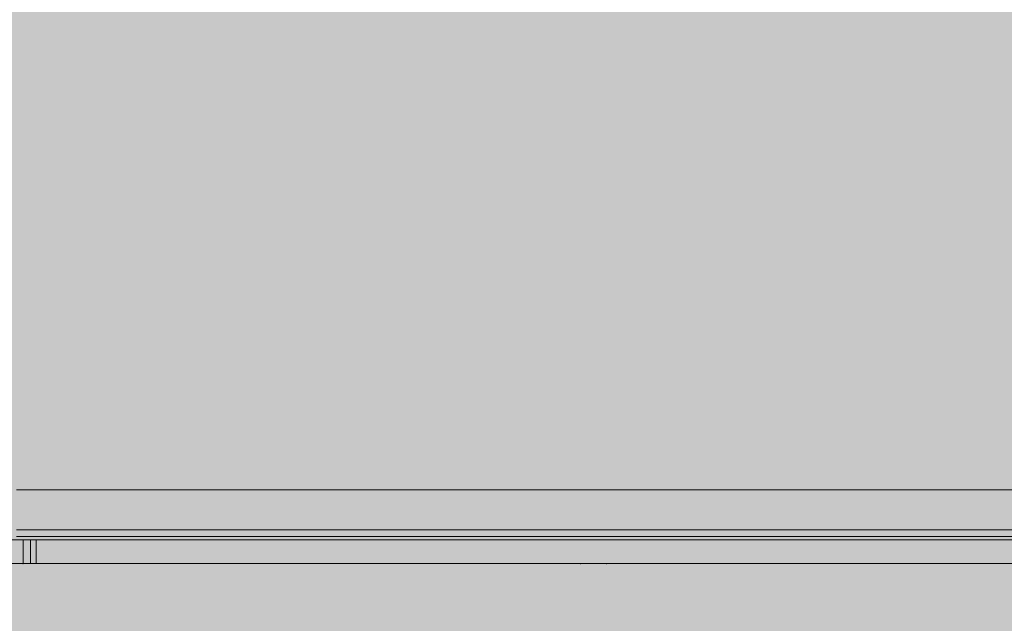
# Model space of a CAD drawing. Units: millimetres. Extents: x -5062 to 3588, y -2029 to 5821.
# Drawn here: x -433 to 310, y 1354 to 1808 of the extents above; entities that cross this region are included whole.
import ezdxf

# ---------------------------------------------------------------- set-up
doc = ezdxf.new("R2010")
doc.units = ezdxf.units.MM
doc.header["$MEASUREMENT"] = 0
for name, color, linetype, lineweight in [('common_[ID]_8_[Material]_Unchanged_[Source]_CooperApplegate - Level 25', 7, 'Continuous', 0), ('Level 8', 18, 'Continuous', 0), ('theme-parks - Level 25', 7, 'Continuous', 0), ('theme-parks - Level 26', 7, 'Continuous', 0)]:
    doc.layers.add(name, color=color, linetype=linetype, lineweight=lineweight)

# ---------------------------------------------------------------- blocks, each defined once
blk = doc.blocks.new('From Smart Solid_132')
at = {"layer": 'common_[ID]_8_[Material]_Unchanged_[Source]_CooperApplegate - Level 25', "color": 7, "linetype": 'Continuous', "lineweight": 13}
for p, q in [((435.0005, 2.5), (-434.9995, 2.5)), ((435.0005, -2.5), (-434.9995, -2.5))]:
    blk.add_line(p, q, dxfattribs=at)
blk = doc.blocks.new('From Smart Solid_135')
at = {"layer": 'common_[ID]_8_[Material]_Unchanged_[Source]_CooperApplegate - Level 25', "color": 7, "linetype": 'Continuous', "lineweight": 13}
for p, q in [((435.0005, 0), (-434.9995, 0)), ((-434.9995, 0), (435.0005, 0))]:
    blk.add_line(p, q, dxfattribs=at)
blk = doc.blocks.new('From Smart Solid_140')
at = {"layer": 'common_[ID]_8_[Material]_Unchanged_[Source]_CooperApplegate - Level 25', "color": 7, "linetype": 'Continuous', "lineweight": 13}
blk.add_line((435.0005, -435), (-434.9995, -435), dxfattribs=at)
blk = doc.blocks.new('From Smart Solid_142')
at = {"layer": 'common_[ID]_8_[Material]_Unchanged_[Source]_CooperApplegate - Level 25', "color": 7, "linetype": 'Continuous', "lineweight": 13}
for p, q in [((-434.9995, 15), (435.0005, 15)), ((435.0005, -15), (-434.9995, -15))]:
    blk.add_line(p, q, dxfattribs=at)
blk = doc.blocks.new('common_3')
at = {"layer": 'common_[ID]_8_[Material]_Unchanged_[Source]_CooperApplegate - Level 25', "color": 7, "linetype": 'Continuous', "lineweight": 13}
for name, p in [('From Smart Solid_140', (-0.0005, 1889)), ('From Smart Solid_142', (-0.0005, 1439)), ('From Smart Solid_132', (-0.0005, 1421.5)), ('From Smart Solid_135', (-0.0005, 1419))]:
    blk.add_blockref(name, p, dxfattribs=at)
blk = doc.blocks.new('From Smart Solid_437')
at = {"layer": 'theme-parks - Level 26', "color": 40, "linetype": 'Continuous', "lineweight": 0}
for p, q in [((-424.268293, 9), (424.268293, 9)), ((-424.268293, 9), (-424.268293, -9)), ((-424.268293, -9), (424.268293, -9))]:
    blk.add_line(p, q, dxfattribs=at)
blk = doc.blocks.new('From Smart Solid_438')
at = {"layer": 'theme-parks - Level 26', "color": 40, "linetype": 'Continuous', "lineweight": 0}
for p, q in [((-2.87, 9), (-2.87, -9)), ((2.87, 9), (-2.87, 9)), ((2.87, 9), (2.87, -9)), ((2.87, -9), (-2.87, -9))]:
    blk.add_line(p, q, dxfattribs=at)
blk = doc.blocks.new('From Smart Solid_441')
at = {"layer": 'theme-parks - Level 26', "color": 40, "linetype": 'Continuous', "lineweight": 0}
for p, q in [((5, 9), (-5, 9)), ((-5, 9), (-5, -9)), ((5, 9), (5, -9)), ((5, -9), (-5, -9))]:
    blk.add_line(p, q, dxfattribs=at)
blk = doc.blocks.new('From Smart Solid_442')
at = {"layer": 'theme-parks - Level 25', "color": 16, "linetype": 'Continuous', "lineweight": 13}
for p, q in [((424.27, 0), (-424.27, 0)), ((-420, 0), (420, 0)), ((0, 0), (374.38, 0)), ((374.38, 0), (0, 0)), ((207.27, 0), (9.8, 0)), ((9.8, 0), (207.27, 0)), ((9.8, 0), (349.86, 0)), ((9.8, 0), (354.78, 0)), ((9.8, 0), (349.86, 0)), ((9.8, 0), (354.78, 0)), ((9.8, 0), (212.27, 0)), ((344.86, 0), (9.8, 0)), ((9.8, 0), (344.86, 0)), ((9.8, 0), (212.27, 0)), ((178.76, 0), (138.87, 0)), ((171.21, 0), (148.87, 0)), ((150.73, 0), (177.52, 0)), ((166.3, 0), (174.52, 0)), ((176.9, 0), (168.07, 0)), ((187.24, 0), (168.09, 0)), ((169.24, 0), (187.24, 0)), ((178.58, 0), (169.64, 0)), ((198.01, 0), (171.21, 0)), ((174.52, 0), (193.66, 0)), ((215.47, 0), (176.9, 0)), ((178.76, 0), (205.89, 0)), ((183.66, 0), (191.87, 0)), ((204.59, 0), (185.45, 0)), ((185.79, 0), (221.66, 0)), ((200.2, 0), (190.4, 0)), ((191.87, 0), (214.85, 0)), ((214.6, 0), (192.65, 0)), ((193.66, 0), (204.59, 0)), ((215.79, 0), (195.79, 0)), ((206.95, 0), (198.01, 0)), ((199.39, 0), (220.48, 0)), ((200.2, 0), (207.27, 0)), ((207.27, 0), (200.2, 0)), ((207.16, 0), (215.03, 0)), ((209.29, 0), (258.44, 0)), ((212.27, 0), (344.86, 0)), ((344.86, 0), (212.27, 0)), ((214.6, 0), (250.49, 0)), ((214.85, 0), (216.64, 0)), ((264.18, 0), (215.03, 0)), ((236.83, 0), (215.79, 0)), ((220.48, 0), (240.49, 0)), ((220.61, 0), (230.14, 0)), ((233.76, 0), (221.07, 0)), ((221.66, 0), (243.54, 0)), ((222.75, 0), (229.71, 0)), ((251.96, 0), (225.8, 0)), ((229.71, 0), (255.87, 0)), ((230.14, 0), (240.71, 0)), ((240.41, 0), (233.76, 0)), ((294.79, 0), (240.41, 0)), ((240.71, 0), (290.56, 0)), ((270.54, 0), (251.96, 0)), ((255.87, 0), (290.15, 0)), ((266.31, 0), (258.44, 0)), ((263.39, 0), (279.02, 0)), ((292.23, 0), (263.39, 0)), ((279.78, 0), (270.54, 0)), ((296.19, 0), (290.15, 0)), ((297.67, 0), (290.56, 0)), ((-420, 0), (-430, 0)), ((-424.27, 0), (-430, 0)), ((-374.38, 0), (0, 0)), ((0, 0), (-374.38, 0)), ((-9.8, 0), (-354.78, 0)), ((-9.8, 0), (-354.78, 0)), ((-349.86, 0), (-351.47, 0)), ((-351.47, 0), (-349.86, 0)), ((-9.8, 0), (-349.86, 0)), ((-9.8, 0), (-349.86, 0)), ((-9.8, 0), (-344.86, 0)), ((-344.86, 0), (-212.27, 0)), ((-212.27, 0), (-344.86, 0)), ((-344.86, 0), (-9.8, 0)), ((-297.67, 0), (-290.56, 0)), ((-296.19, 0), (-290.15, 0)), ((-294.78, 0), (-240.41, 0)), ((-292.22, 0), (-263.39, 0)), ((-240.71, 0), (-290.56, 0)), ((-255.87, 0), (-290.15, 0)), ((-279.78, 0), (-270.54, 0)), ((-263.39, 0), (-279.02, 0)), ((-270.54, 0), (-251.96, 0)), ((-266.31, 0), (-258.44, 0)), ((-264.17, 0), (-215.03, 0)), ((-209.29, 0), (-258.44, 0)), ((-229.71, 0), (-255.87, 0)), ((-251.96, 0), (-225.8, 0)), ((-214.6, 0), (-250.48, 0)), ((-221.66, 0), (-243.53, 0)), ((-230.14, 0), (-240.71, 0)), ((-220.48, 0), (-240.48, 0)), ((-240.41, 0), (-233.76, 0)), ((-236.83, 0), (-215.79, 0)), ((-233.76, 0), (-221.07, 0)), ((-220.61, 0), (-230.14, 0)), ((-222.75, 0), (-229.71, 0)), ((-185.79, 0), (-221.66, 0)), ((-199.39, 0), (-220.48, 0)), ((-214.85, 0), (-216.64, 0)), ((-215.79, 0), (-195.79, 0)), ((-215.47, 0), (-176.9, 0)), ((-207.16, 0), (-215.03, 0)), ((-191.87, 0), (-214.85, 0)), ((-214.6, 0), (-192.65, 0)), ((-9.8, 0), (-212.27, 0)), ((-9.8, 0), (-212.27, 0)), ((-9.8, 0), (-207.27, 0)), ((-207.27, 0), (-200.2, 0)), ((-200.2, 0), (-207.27, 0)), ((-207.27, 0), (-9.8, 0)), ((-206.95, 0), (-198.01, 0)), ((-178.76, 0), (-205.89, 0)), ((-204.59, 0), (-185.44, 0)), ((-193.66, 0), (-204.59, 0)), ((-200.2, 0), (-190.4, 0)), ((-198.01, 0), (-171.21, 0)), ((-174.51, 0), (-193.66, 0)), ((-183.66, 0), (-191.87, 0)), ((-187.24, 0), (-168.09, 0)), ((-169.24, 0), (-187.24, 0)), ((-178.76, 0), (-138.87, 0)), ((-178.58, 0), (-169.64, 0)), ((-150.73, 0), (-177.52, 0)), ((-176.9, 0), (-168.07, 0)), ((-166.3, 0), (-174.51, 0)), ((-171.21, 0), (-148.87, 0)), ((-169.64, 0), (-142.53, 0)), ((-154.15, 0), (-151.26, 0)), ((-128.32, 0), (-153.68, 0)), ((-151.26, 0), (-124.08, 0)), ((-119.85, 0), (-142.5, 0)), ((-142.5, 0), (-135.32, 0)), ((-135.32, 0), (-118.11, 0)), ((-135.26, 0), (-125, 0)), ((-113.88, 0), (-131.09, 0)), ((-131.09, 0), (-121.37, 0)), ((-98.54, 0), (-128.38, 0)), ((-121.68, 0), (-128.32, 0)), ((-126.54, 0), (-109.43, 0)), ((-115.04, 0), (-125.26, 0)), ((-124.08, 0), (-116.96, 0)), ((-109.73, 0), (-121.74, 0)), ((-94.49, 0), (-121.68, 0)), ((-121.37, 0), (-98.72, 0)), ((-118.38, 0), (-102.34, 0)), ((-118.11, 0), (-110.99, 0)), ((-115.04, 0), (-103.06, 0)), ((-111.68, 0), (-98.83, 0)), ((-103.06, 0), (-109.73, 0)), ((-109.43, 0), (-102.78, 0)), ((-102.78, 0), (-77.43, 0)), ((-88.6, 0), (-102.34, 0)), ((-98.83, 0), (-88.6, 0)), ((-98.72, 0), (-91.61, 0)), ((-79.85, 0), (-98.54, 0)), ((-76.96, 0), (-79.85, 0)), ((-9.8, 0), (-9.8, 0)), ((-9.8, 0), (9.8, 0)), ((-9.8, 0), (-9.8, 0)), ((9.8, 0), (-9.8, 0)), ((9.8, 0), (9.8, 0)), ((76.96, 0), (79.85, 0)), ((102.79, 0), (77.43, 0)), ((79.85, 0), (98.54, 0)), ((98.83, 0), (88.6, 0)), ((88.6, 0), (102.34, 0)), ((98.72, 0), (91.61, 0)), ((94.49, 0), (121.68, 0)), ((98.54, 0), (128.38, 0)), ((121.37, 0), (98.72, 0)), ((111.69, 0), (98.83, 0)), ((118.38, 0), (102.34, 0)), ((109.43, 0), (102.79, 0)), ((115.04, 0), (103.06, 0)), ((103.06, 0), (109.74, 0)), ((126.54, 0), (109.43, 0)), ((109.74, 0), (121.74, 0)), ((118.11, 0), (111, 0)), ((113.88, 0), (131.09, 0)), ((115.04, 0), (125.26, 0)), ((124.08, 0), (116.96, 0)), ((135.32, 0), (118.11, 0)), ((119.85, 0), (142.51, 0)), ((131.09, 0), (121.37, 0)), ((121.68, 0), (128.32, 0)), ((151.26, 0), (124.08, 0)), ((135.26, 0), (125, 0)), ((128.32, 0), (153.68, 0)), ((142.51, 0), (135.32, 0)), ((169.64, 0), (142.53, 0)), ((154.15, 0), (151.26, 0))]:
    blk.add_line(p, q, dxfattribs=at)
for p in [(-430, 0), (-9.8, 0), (-9.8, 0), (-9.8, 0), (-9.8, 0), (9.8, 0), (9.8, 0), (9.8, 0), (9.8, 0), (9.8, 0)]:
    blk.add_point(p, dxfattribs=at)
blk = doc.blocks.new('theme-parks')
at = {"layer": 'theme-parks - Level 25', "color": 16, "linetype": 'Continuous', "lineweight": 13}
blk.add_open_spline([(430, 1416.5), (-424.268293, 1416.5), (424.268293, 1416.5), (-424.268293, 1416.5), (-430, 1416.5), (-430, 1416.5), (-420, 1416.5), (-430, 1416.5), (-420, 1416.5), (420, 1416.5), (430, 1416.5), (430, 1416.5), (424.268293, 1416.5), (430, 1416.5)], degree=1, dxfattribs=at)
at = {"layer": 'theme-parks - Level 26', "color": 40, "linetype": 'Continuous', "lineweight": 0}
blk.add_open_spline([(430, 1398.7), (-424.268293, 1398.7), (424.268293, 1398.7), (-424.268293, 1398.7), (-430, 1398.7), (-430, 1398.7), (-420, 1398.7), (-430, 1398.7), (-420, 1398.7), (420, 1398.7), (430, 1398.7), (430, 1398.7), (424.268293, 1398.7), (430, 1398.7)], degree=1, dxfattribs=at)
for points in [[(-430, 1416.5), (-430, 1416.5), (-430, 1398.5)], [(-420, 1416.5), (420, 1416.5), (420, 1398.5), (-420, 1398.5)]]:
    blk.add_3dface(points, dxfattribs=at)
at = {"layer": 'theme-parks - Level 25', "color": 16, "linetype": 'Continuous', "lineweight": 13}
blk.add_blockref('From Smart Solid_442', (-0.0005, 1398.5), dxfattribs=at)
at = {"layer": 'theme-parks - Level 26', "color": 40, "linetype": 'Continuous', "lineweight": 0}
for name, p in [('From Smart Solid_438', (-427.1345, 1407.4995)), ('From Smart Solid_441', (-425.0005, 1407.4995)), ('From Smart Solid_437', (0, 1407.5))]:
    blk.add_blockref(name, p, dxfattribs=at)

msp = doc.modelspace()

# ---------------------------------------------------------------- linework, layer by layer
at = {"layer": 'Level 8', "color": 98, "linetype": 'Continuous', "lineweight": 0}
msp.add_solid([(3138.23, -1579.07), (-5061.77, -1579.07), (3138.23, 5820.93), (-5061.77, 5820.93)], dxfattribs=at)

# ---------------------------------------------------------------- block references
at = {"layer": 'Level 8', "color": 7, "linetype": 'Continuous', "lineweight": 0}
for name in ['common_3', 'theme-parks']:
    msp.add_blockref(name, (0, 0), dxfattribs=at)

doc.saveas('drawing.dxf')
